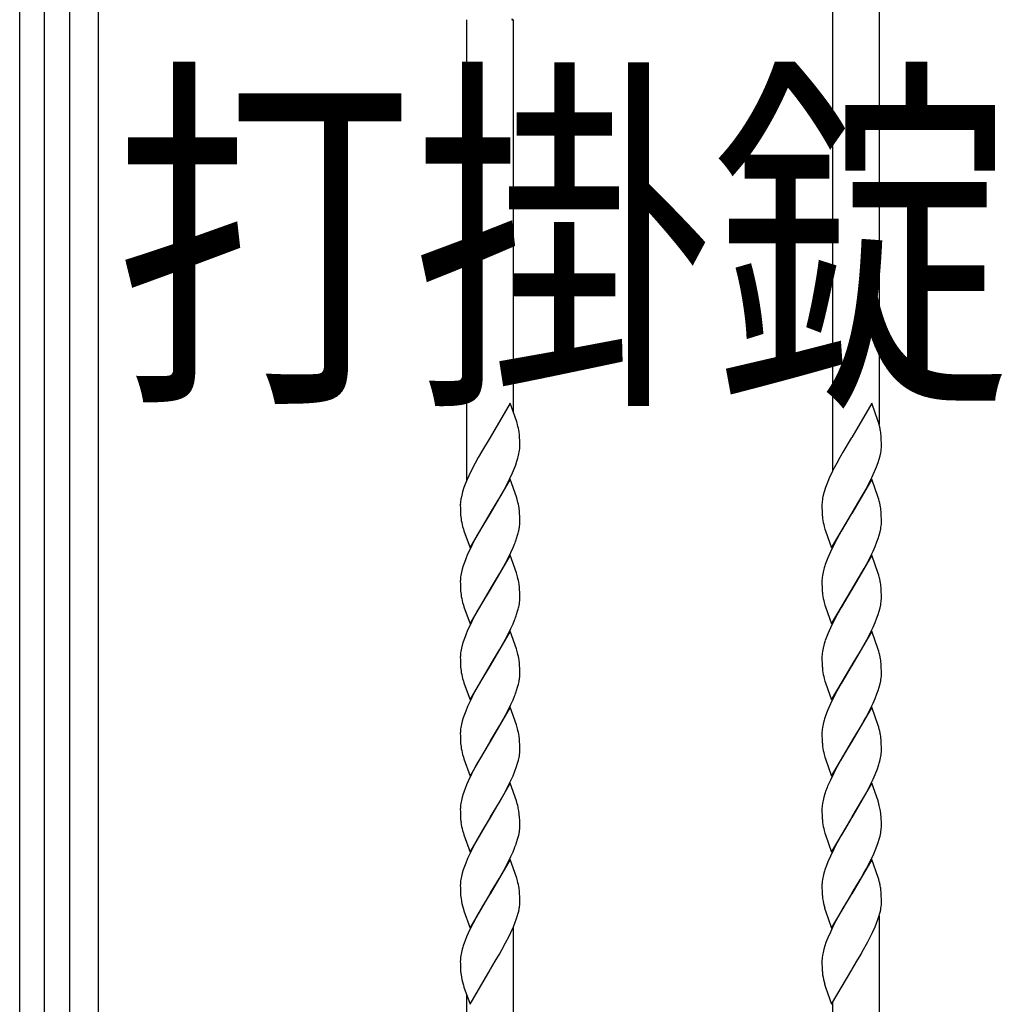
# Model space of a CAD drawing. Units: millimetres. Extents: x 0 to 8410, y 0 to 5940.
# Drawn here: x 3813 to 4062, y 3237 to 3489 of the extents above; entities that cross this region are included whole.
import ezdxf

# ---------------------------------------------------------------- set-up
doc = ezdxf.new("R2010")
doc.units = ezdxf.units.MM
doc.layers.add('USER1', color=3, linetype='Continuous', lineweight=13)
doc.layers.add('YKK_A1', color=4, linetype='Continuous', lineweight=30)
doc.styles.add('text-b', font='extslim2.shx', dxfattribs={"width": 0.8, "bigfont": 'extfont2.shx'})

msp = doc.modelspace()

# ---------------------------------------------------------------- linework, layer by layer
at = {"layer": 'YKK_A1', "linetype": 'Continuous', "ltscale": 0.5}
for p, q in [((3812.52, 3022.37), (3812.52, 4112.37)), ((4031.85, 3385.25), (4031.85, 3766.7)), ((4019.85, 3744.33), (4019.85, 3373.41)), ((3818.75, 3659.6), (3818.75, 3022.37)), ((3825.35, 3022.37), (3825.35, 3659.6)), ((3832.52, 3659.6), (3832.52, 3037.37)), ((3926.52, 3488.58), (3926.52, 3370.93)), ((3938.18, 3488.78), (3938.1, 3488.58)), ((3938.1, 3488.58), (3938.52, 3488.58)), ((3938.52, 3388.27), (3938.52, 3488.59)), ((3937.65, 3390.74), (3932.53, 3381.97)), ((3939.25, 3386.23), (3937.65, 3390.74)), ((4029.91, 3390.74), (4024.79, 3381.97)), ((4031.56, 3386.09), (4029.91, 3390.74)), ((3939.34, 3385.95), (3939.25, 3386.23)), ((3939.54, 3385.25), (3939.34, 3385.95)), ((4031.69, 3385.66), (4031.56, 3386.09)), ((4031.84, 3385.11), (4031.69, 3385.66)), ((3932.53, 3381.97), (3932.28, 3381.58)), ((3940.01, 3382.58), (3939.92, 3383.38)), ((3940.07, 3381.88), (3940.01, 3382.58)), ((4024.79, 3381.97), (4024.67, 3381.78)), ((4032.3, 3382.24), (4032.22, 3383.07)), ((4032.35, 3381.5), (4032.3, 3382.24)), ((3932.28, 3381.58), (3930.59, 3378.77)), ((3940.09, 3381.31), (3940.07, 3381.88)), ((3940.11, 3380.48), (3940.09, 3381.31)), ((3940.12, 3379.81), (3940.11, 3380.48)), ((4024.67, 3381.78), (4022.54, 3378.24)), ((4032.38, 3380.48), (4032.35, 3381.5)), ((4032.37, 3379.34), (4032.38, 3379.81)), ((4032.38, 3379.81), (4032.38, 3380.48)), ((3930.59, 3378.77), (3929.5, 3376.87)), ((3939.71, 3377.01), (3939.9, 3377.82)), ((3939.9, 3377.82), (3939.99, 3378.34)), ((4022.54, 3378.24), (4021.76, 3376.87)), ((4031.82, 3376.46), (4032.04, 3377.28)), ((4032.04, 3377.28), (4032.21, 3378.08)), ((4032.21, 3378.08), (4032.29, 3378.6)), ((3928.71, 3375.44), (3927.94, 3373.97)), ((3929.5, 3376.87), (3928.71, 3375.44)), ((3938.75, 3374.16), (3939.08, 3375.03)), ((3939.08, 3375.03), (3939.38, 3375.9)), ((4020.97, 3375.44), (4020.35, 3374.26)), ((4021.76, 3376.87), (4020.97, 3375.44)), ((4030.64, 3373.27), (4031.13, 3374.45)), ((4031.13, 3374.45), (4031.55, 3375.61)), ((4031.55, 3375.61), (4031.82, 3376.46)), ((3927.07, 3372.17), (3926.67, 3371.28)), ((3927.94, 3373.97), (3927.07, 3372.17)), ((3937.56, 3371.48), (3938.25, 3372.97)), ((3938.25, 3372.97), (3938.75, 3374.16)), ((4019.9, 3373.37), (4019.07, 3371.58)), ((4020.35, 3374.26), (4019.9, 3373.37)), ((4029.96, 3371.77), (4030.64, 3373.27)), ((3926.19, 3370.09), (3925.87, 3369.22)), ((3926.67, 3371.28), (3926.19, 3370.09)), ((3937.65, 3371.34), (3932.53, 3362.57)), ((3936.19, 3368.82), (3936.96, 3370.28)), ((3936.96, 3370.28), (3937.56, 3371.48)), ((3939.25, 3366.83), (3937.65, 3371.34)), ((4018.45, 3370.09), (4018.13, 3369.22)), ((4019.07, 3371.58), (4018.45, 3370.09)), ((4029.91, 3371.34), (4024.79, 3362.57)), ((4028.45, 3368.82), (4029.53, 3370.88)), ((4029.53, 3370.88), (4029.96, 3371.77)), ((4031.56, 3366.69), (4029.91, 3371.34)), ((3925.28, 3367.26), (3925.11, 3366.46)), ((3925.5, 3368.08), (3925.28, 3367.26)), ((3925.87, 3369.22), (3925.5, 3368.08)), ((3932.65, 3362.77), (3935.24, 3367.12)), ((3935.24, 3367.12), (3936.19, 3368.82)), ((4017.54, 3367.26), (4017.37, 3366.46)), ((4017.76, 3368.08), (4017.54, 3367.26)), ((4018.13, 3369.22), (4017.76, 3368.08)), ((4024.91, 3362.77), (4027.5, 3367.12)), ((4027.5, 3367.12), (4028.45, 3368.82)), ((3924.94, 3364.97), (3924.93, 3364.73)), ((3924.93, 3364.73), (3924.94, 3364.06)), ((3939.34, 3366.55), (3939.25, 3366.83)), ((3939.54, 3365.85), (3939.34, 3366.55)), ((4017.2, 3364.97), (4017.2, 3364.73)), ((4017.2, 3364.73), (4017.2, 3364.06)), ((4031.69, 3366.27), (4031.56, 3366.69)), ((4031.84, 3365.71), (4031.69, 3366.27)), ((3924.94, 3364.06), (3924.98, 3362.85)), ((3924.98, 3362.85), (3925.02, 3362.13)), ((3925.02, 3362.13), (3925.11, 3361.32)), ((3927.41, 3353.8), (3932.53, 3362.57)), ((3932.28, 3362.18), (3930.59, 3359.37)), ((3932.53, 3362.57), (3932.28, 3362.18)), ((3932.53, 3362.57), (3932.65, 3362.77)), ((3940.01, 3363.18), (3939.92, 3363.98)), ((3940.07, 3362.48), (3940.01, 3363.18)), ((3940.09, 3361.91), (3940.07, 3362.48)), ((3940.11, 3361.08), (3940.09, 3361.91)), ((4017.2, 3364.06), (4017.22, 3363.23)), ((4017.22, 3363.23), (4017.27, 3362.31)), ((4019.67, 3353.8), (4024.79, 3362.57)), ((4024.67, 3362.38), (4022.07, 3358.03)), ((4024.79, 3362.57), (4024.67, 3362.38)), ((4024.79, 3362.57), (4024.91, 3362.77)), ((4032.3, 3362.84), (4032.22, 3363.67)), ((4032.35, 3362.1), (4032.3, 3362.84)), ((4032.38, 3361.08), (4032.35, 3362.1)), ((3925.51, 3359.3), (3925.71, 3358.6)), ((3930.59, 3359.37), (3929.34, 3357.19)), ((3940.12, 3360.41), (3940.11, 3361.08)), ((4017.77, 3359.3), (4017.97, 3358.6)), ((4032.38, 3360.41), (4032.38, 3361.08)), ((4032.38, 3360.17), (4032.38, 3360.41)), ((3925.71, 3358.6), (3925.85, 3358.17)), ((3925.85, 3358.17), (3927.41, 3353.8)), ((3929.34, 3357.19), (3928.24, 3355.16)), ((3939.29, 3356.21), (3939.55, 3357.06)), ((4017.97, 3358.6), (4018.11, 3358.17)), ((4018.11, 3358.17), (4019.67, 3353.8)), ((4022.07, 3358.03), (4020.97, 3356.04)), ((4031.55, 3356.21), (4031.82, 3357.06)), ((4031.82, 3357.06), (4032.04, 3357.88)), ((4032.04, 3357.88), (4032.21, 3358.68)), ((3928.24, 3355.16), (3927.5, 3353.67)), ((3938.38, 3353.87), (3938.75, 3354.75)), ((4020.2, 3354.56), (4019.34, 3352.77)), ((4020.97, 3356.04), (4020.2, 3354.56)), ((4030.77, 3354.16), (4031.24, 3355.34)), ((4031.24, 3355.34), (4031.55, 3356.21)), ((3926.8, 3352.17), (3926.31, 3350.99)), ((3927.5, 3353.67), (3926.8, 3352.17)), ((3937.65, 3351.94), (3932.53, 3343.17)), ((3936.96, 3350.88), (3937.84, 3352.67)), ((3939.25, 3347.43), (3937.65, 3351.94)), ((3937.84, 3352.67), (3938.38, 3353.87)), ((4019.34, 3352.77), (4018.69, 3351.28)), ((4029.91, 3351.94), (4024.79, 3343.17)), ((4029.53, 3351.48), (4030.24, 3352.97)), ((4031.56, 3347.28), (4029.91, 3351.94)), ((4030.24, 3352.97), (4030.77, 3354.16)), ((3925.67, 3349.25), (3925.42, 3348.4)), ((3925.97, 3350.11), (3925.67, 3349.25)), ((3926.31, 3350.99), (3925.97, 3350.11)), ((3936.03, 3349.12), (3936.96, 3350.88)), ((4018.34, 3350.4), (4018.03, 3349.53)), ((4018.69, 3351.28), (4018.34, 3350.4)), ((4027.98, 3348.55), (4028.61, 3349.7)), ((4028.61, 3349.7), (4029.53, 3351.48)), ((3925.42, 3348.4), (3925.21, 3347.59)), ((3932.65, 3343.36), (3934.93, 3347.17)), ((3934.93, 3347.17), (3936.03, 3349.12)), ((3939.34, 3347.14), (3939.25, 3347.43)), ((3939.54, 3346.45), (3939.34, 3347.14)), ((4017.32, 3346.8), (4017.25, 3346.29)), ((4017.68, 3348.4), (4017.48, 3347.59)), ((4024.91, 3343.36), (4027.03, 3346.9)), ((4027.03, 3346.9), (4027.98, 3348.55)), ((4031.69, 3346.86), (4031.56, 3347.28)), ((4031.84, 3346.31), (4031.69, 3346.86)), ((3924.94, 3345.57), (3924.93, 3345.33)), ((3924.93, 3345.33), (3924.94, 3344.66)), ((3924.97, 3346.05), (3924.94, 3345.57)), ((3924.94, 3344.66), (3924.98, 3343.45)), ((3940.01, 3343.78), (3939.92, 3344.58)), ((4017.2, 3345.57), (4017.2, 3345.33)), ((4017.2, 3345.33), (4017.2, 3344.66)), ((4017.2, 3344.66), (4017.22, 3343.83)), ((4032.3, 3343.43), (4032.22, 3344.27)), ((3924.98, 3343.45), (3925.02, 3342.73)), ((3925.02, 3342.73), (3925.11, 3341.91)), ((3927.41, 3334.4), (3932.53, 3343.17)), ((3932.28, 3342.77), (3930.59, 3339.97)), ((3932.53, 3343.17), (3932.28, 3342.77)), ((3932.53, 3343.17), (3932.65, 3343.36)), ((3940.07, 3343.08), (3940.01, 3343.78)), ((3940.09, 3342.51), (3940.07, 3343.08)), ((3940.11, 3341.68), (3940.09, 3342.51)), ((4017.22, 3343.83), (4017.27, 3342.9)), ((4019.67, 3334.4), (4024.79, 3343.17)), ((4024.67, 3342.97), (4022.07, 3338.63)), ((4024.79, 3343.17), (4024.67, 3342.97)), ((4024.79, 3343.17), (4024.91, 3343.36)), ((4032.35, 3342.7), (4032.3, 3343.43)), ((4032.38, 3341.68), (4032.35, 3342.7)), ((3925.51, 3339.89), (3925.71, 3339.2)), ((3925.71, 3339.2), (3925.85, 3338.77)), ((3930.59, 3339.97), (3929.34, 3337.79)), ((3940.12, 3341), (3940.11, 3341.68)), ((4017.77, 3339.89), (4017.97, 3339.2)), ((4017.97, 3339.2), (4018.11, 3338.77)), ((4032.04, 3338.48), (4032.21, 3339.28)), ((4032.38, 3341), (4032.38, 3341.68)), ((4032.38, 3340.77), (4032.38, 3341)), ((3925.85, 3338.77), (3927.41, 3334.4)), ((3929.34, 3337.79), (3928.24, 3335.76)), ((3939.29, 3336.81), (3939.55, 3337.66)), ((4018.11, 3338.77), (4019.67, 3334.4)), ((4022.07, 3338.63), (4020.97, 3336.64)), ((4031.24, 3335.94), (4031.55, 3336.81)), ((4031.55, 3336.81), (4031.82, 3337.66)), ((4031.82, 3337.66), (4032.04, 3338.48)), ((3927.5, 3334.27), (3926.8, 3332.77)), ((3928.24, 3335.76), (3927.5, 3334.27)), ((3937.84, 3333.27), (3938.38, 3334.46)), ((3938.38, 3334.46), (3938.75, 3335.35)), ((4020.2, 3335.16), (4019.34, 3333.37)), ((4020.97, 3336.64), (4020.2, 3335.16)), ((4030.24, 3333.57), (4030.77, 3334.76)), ((4030.77, 3334.76), (4031.24, 3335.94)), ((3926.8, 3332.77), (3926.31, 3331.58)), ((3937.65, 3332.54), (3932.53, 3323.77)), ((3936.96, 3331.48), (3937.84, 3333.27)), ((3939.25, 3328.02), (3937.65, 3332.54)), ((4018.69, 3331.88), (4018.34, 3331)), ((4019.34, 3333.37), (4018.69, 3331.88)), ((4029.91, 3332.54), (4024.79, 3323.77)), ((4028.61, 3330.3), (4029.53, 3332.07)), ((4029.53, 3332.07), (4030.24, 3333.57)), ((4031.56, 3327.88), (4029.91, 3332.54)), ((3925.67, 3329.84), (3925.42, 3329)), ((3925.97, 3330.71), (3925.67, 3329.84)), ((3926.31, 3331.58), (3925.97, 3330.71)), ((3934.93, 3327.76), (3936.03, 3329.72)), ((3936.03, 3329.72), (3936.96, 3331.48)), ((4018.34, 3331), (4018.03, 3330.13)), ((4027.03, 3327.49), (4027.98, 3329.15)), ((4027.98, 3329.15), (4028.61, 3330.3)), ((3924.97, 3326.64), (3924.94, 3326.16)), ((3925.42, 3329), (3925.21, 3328.18)), ((3932.65, 3323.96), (3934.93, 3327.76)), ((3939.34, 3327.74), (3939.25, 3328.02)), ((3939.54, 3327.04), (3939.34, 3327.74)), ((4017.32, 3327.4), (4017.25, 3326.89)), ((4017.68, 3329), (4017.48, 3328.18)), ((4024.91, 3323.96), (4027.03, 3327.49)), ((4031.69, 3327.46), (4031.56, 3327.88)), ((4031.84, 3326.91), (4031.69, 3327.46)), ((3924.94, 3326.16), (3924.93, 3325.93)), ((3924.93, 3325.93), (3924.94, 3325.25)), ((3924.94, 3325.25), (3924.98, 3324.05)), ((3940.01, 3324.38), (3939.92, 3325.18)), ((3940.07, 3323.67), (3940.01, 3324.38)), ((4017.2, 3326.16), (4017.2, 3325.93)), ((4017.2, 3325.93), (4017.2, 3325.25)), ((4017.2, 3325.25), (4017.22, 3324.43)), ((4017.22, 3324.43), (4017.27, 3323.5)), ((4032.3, 3324.03), (4032.22, 3324.87)), ((3924.98, 3324.05), (3925.02, 3323.33)), ((3925.02, 3323.33), (3925.11, 3322.51)), ((3927.41, 3314.99), (3932.53, 3323.77)), ((3932.28, 3323.37), (3930.59, 3320.57)), ((3932.53, 3323.77), (3932.28, 3323.37)), ((3932.53, 3323.77), (3932.65, 3323.96)), ((3940.09, 3323.1), (3940.07, 3323.67)), ((3940.11, 3322.28), (3940.09, 3323.1)), ((3940.12, 3321.6), (3940.11, 3322.28)), ((4019.67, 3314.99), (4024.79, 3323.77)), ((4024.67, 3323.57), (4022.07, 3319.22)), ((4024.79, 3323.77), (4024.67, 3323.57)), ((4024.79, 3323.77), (4024.91, 3323.96)), ((4032.35, 3323.3), (4032.3, 3324.03)), ((4032.38, 3322.28), (4032.35, 3323.3)), ((4032.38, 3321.6), (4032.38, 3322.28)), ((3925.51, 3320.49), (3925.71, 3319.79)), ((3925.71, 3319.79), (3925.85, 3319.36)), ((3925.85, 3319.36), (3927.41, 3314.99)), ((3930.59, 3320.57), (3929.34, 3318.38)), ((4017.77, 3320.49), (4017.97, 3319.79)), ((4017.97, 3319.79), (4018.11, 3319.36)), ((4018.11, 3319.36), (4019.67, 3314.99)), ((4022.07, 3319.22), (4020.97, 3317.23)), ((4032.04, 3319.08), (4032.21, 3319.88)), ((4032.38, 3321.37), (4032.38, 3321.6)), ((3929.34, 3318.38), (3928.24, 3316.35)), ((3939.29, 3317.4), (3939.55, 3318.25)), ((4020.97, 3317.23), (4020.2, 3315.76)), ((4031.24, 3316.54), (4031.55, 3317.4)), ((4031.55, 3317.4), (4031.82, 3318.25)), ((4031.82, 3318.25), (4032.04, 3319.08)), ((3927.5, 3314.86), (3926.8, 3313.37)), ((3928.24, 3316.35), (3927.5, 3314.86)), ((3937.84, 3313.87), (3938.38, 3315.06)), ((3938.38, 3315.06), (3938.75, 3315.95)), ((4020.2, 3315.76), (4019.34, 3313.97)), ((4029.53, 3312.67), (4030.24, 3314.16)), ((4030.24, 3314.16), (4030.77, 3315.36)), ((4030.77, 3315.36), (4031.24, 3316.54)), ((3926.31, 3312.18), (3925.97, 3311.3)), ((3926.8, 3313.37), (3926.31, 3312.18)), ((3937.65, 3313.13), (3932.53, 3304.36)), ((3936.03, 3310.32), (3936.96, 3312.07)), ((3936.96, 3312.07), (3937.84, 3313.87)), ((3939.25, 3308.62), (3937.65, 3313.13)), ((4018.34, 3311.59), (4018.03, 3310.72)), ((4018.69, 3312.48), (4018.34, 3311.59)), ((4019.34, 3313.97), (4018.69, 3312.48)), ((4029.91, 3313.13), (4024.79, 3304.36)), ((4028.61, 3310.9), (4029.53, 3312.67)), ((4031.56, 3308.48), (4029.91, 3313.13)), ((3925.42, 3309.6), (3925.21, 3308.78)), ((3925.67, 3310.44), (3925.42, 3309.6)), ((3925.97, 3311.3), (3925.67, 3310.44)), ((3934.93, 3308.36), (3936.03, 3310.32)), ((4017.68, 3309.6), (4017.48, 3308.78)), ((4027.03, 3308.09), (4027.98, 3309.75)), ((4027.98, 3309.75), (4028.61, 3310.9)), ((3924.94, 3306.76), (3924.93, 3306.52)), ((3924.97, 3307.24), (3924.94, 3306.76)), ((3932.65, 3304.56), (3934.93, 3308.36)), ((3939.34, 3308.34), (3939.25, 3308.62)), ((3939.54, 3307.64), (3939.34, 3308.34)), ((4017.2, 3306.76), (4017.2, 3306.52)), ((4017.32, 3307.99), (4017.25, 3307.49)), ((4024.91, 3304.56), (4027.03, 3308.09)), ((4031.69, 3308.06), (4031.56, 3308.48)), ((4031.84, 3307.5), (4031.69, 3308.06)), ((3924.93, 3306.52), (3924.94, 3305.85)), ((3924.94, 3305.85), (3924.98, 3304.64)), ((3924.98, 3304.64), (3925.02, 3303.92)), ((3927.41, 3295.59), (3932.53, 3304.36)), ((3932.53, 3304.36), (3932.28, 3303.97)), ((3932.53, 3304.36), (3932.65, 3304.56)), ((3940.01, 3304.97), (3939.92, 3305.77)), ((3940.07, 3304.27), (3940.01, 3304.97)), ((3940.09, 3303.7), (3940.07, 3304.27)), ((4017.2, 3306.52), (4017.2, 3305.85)), ((4017.2, 3305.85), (4017.22, 3305.02)), ((4017.22, 3305.02), (4017.27, 3304.1)), ((4019.67, 3295.59), (4024.79, 3304.36)), ((4024.67, 3304.17), (4023.45, 3302.17)), ((4024.79, 3304.36), (4024.67, 3304.17)), ((4024.79, 3304.36), (4024.91, 3304.56)), ((4032.3, 3304.63), (4032.22, 3305.46)), ((4032.35, 3303.89), (4032.3, 3304.63)), ((3925.02, 3303.92), (3925.11, 3303.11)), ((3932.28, 3303.97), (3929.81, 3299.82)), ((3940.11, 3302.87), (3940.09, 3303.7)), ((3940.12, 3302.2), (3940.11, 3302.87)), ((4023.45, 3302.17), (4021.92, 3299.54)), ((4032.38, 3302.87), (4032.35, 3303.89)), ((4032.37, 3301.73), (4032.38, 3302.2)), ((4032.38, 3302.2), (4032.38, 3302.87)), ((3925.51, 3301.09), (3925.71, 3300.39)), ((3925.71, 3300.39), (3925.85, 3299.96)), ((3925.85, 3299.96), (3927.41, 3295.59)), ((3929.81, 3299.82), (3929.18, 3298.7)), ((4017.77, 3301.09), (4017.97, 3300.39)), ((4017.97, 3300.39), (4018.11, 3299.96)), ((4018.11, 3299.96), (4019.67, 3295.59)), ((4021.92, 3299.54), (4020.66, 3297.24)), ((4031.97, 3299.4), (4032.16, 3300.21)), ((3928.24, 3296.95), (3927.79, 3296.06)), ((3929.18, 3298.7), (3928.24, 3296.95)), ((3938.38, 3295.66), (3938.86, 3296.84)), ((3938.86, 3296.84), (3939.29, 3298)), ((3939.29, 3298), (3939.55, 3298.85)), ((4020.66, 3297.24), (4020.2, 3296.35)), ((4030.77, 3295.95), (4031.35, 3297.42)), ((4031.35, 3297.42), (4031.64, 3298.28)), ((3926.94, 3294.26), (3926.55, 3293.37)), ((3927.79, 3296.06), (3926.94, 3294.26)), ((3937.26, 3293.26), (3937.84, 3294.46)), ((3937.84, 3294.46), (3938.38, 3295.66)), ((4019.34, 3294.56), (4018.81, 3293.37)), ((4020.2, 3296.35), (4019.34, 3294.56)), ((4029.53, 3293.26), (4030.24, 3294.76)), ((4030.24, 3294.76), (4030.77, 3295.95)), ((3926.08, 3292.19), (3925.67, 3291.03)), ((3926.55, 3293.37), (3926.08, 3292.19)), ((3937.65, 3293.73), (3932.53, 3284.95)), ((3934.93, 3288.95), (3936.35, 3291.49)), ((3936.35, 3291.49), (3937.26, 3293.26)), ((3939.25, 3289.22), (3937.65, 3293.73)), ((4018.23, 3291.9), (4017.94, 3291.03)), ((4029.91, 3293.73), (4024.79, 3284.95)), ((4027.66, 3289.78), (4028.61, 3291.49)), ((4028.61, 3291.49), (4029.53, 3293.26)), ((4031.51, 3289.22), (4029.91, 3293.73)), ((3925.42, 3290.19), (3925.21, 3289.38)), ((3925.67, 3291.03), (3925.42, 3290.19)), ((3932.65, 3285.15), (3934.93, 3288.95)), ((3939.46, 3288.51), (3939.25, 3289.22)), ((4017.68, 3290.19), (4017.48, 3289.38)), ((4017.94, 3291.03), (4017.68, 3290.19)), ((4024.91, 3285.15), (4027.66, 3289.78)), ((4031.73, 3288.51), (4031.51, 3289.22)), ((3924.94, 3287.35), (3924.93, 3287.12)), ((3924.93, 3287.12), (3924.94, 3286.44)), ((3924.97, 3287.83), (3924.94, 3287.35)), ((3924.94, 3286.44), (3924.98, 3285.23)), ((3939.58, 3288.1), (3939.46, 3288.51)), ((3939.98, 3285.9), (3939.88, 3286.67)), ((4017.2, 3287.35), (4017.2, 3287.12)), ((4017.2, 3287.12), (4017.2, 3286.44)), ((4017.2, 3286.44), (4017.22, 3285.62)), ((4017.32, 3288.59), (4017.25, 3288.08)), ((4031.84, 3288.1), (4031.73, 3288.51)), ((4032.24, 3285.9), (4032.14, 3286.67)), ((3924.98, 3285.23), (3925.02, 3284.52)), ((3925.02, 3284.52), (3925.11, 3283.7)), ((3927.41, 3276.18), (3932.53, 3284.95)), ((3932.28, 3284.56), (3930.59, 3281.76)), ((3932.53, 3284.95), (3932.28, 3284.56)), ((3932.53, 3284.95), (3932.65, 3285.15)), ((3940.05, 3285.04), (3939.98, 3285.9)), ((3940.09, 3284.29), (3940.05, 3285.04)), ((3940.11, 3283.47), (3940.09, 3284.29)), ((4017.22, 3285.62), (4017.27, 3284.69)), ((4019.67, 3276.18), (4024.79, 3284.95)), ((4024.67, 3284.76), (4022.07, 3280.41)), ((4024.79, 3284.95), (4024.67, 3284.76)), ((4024.79, 3284.95), (4024.91, 3285.15)), ((4032.32, 3285.04), (4032.24, 3285.9)), ((4032.38, 3283.47), (4032.32, 3285.04)), ((3925.51, 3281.68), (3925.71, 3280.98)), ((3930.59, 3281.76), (3929.34, 3279.57)), ((3940.12, 3282.79), (3940.11, 3283.47)), ((4017.77, 3281.68), (4017.97, 3280.98)), ((4032.38, 3282.79), (4032.38, 3283.47)), ((4032.38, 3282.56), (4032.38, 3282.79)), ((3925.71, 3280.98), (3925.85, 3280.55)), ((3925.85, 3280.55), (3927.41, 3276.18)), ((3929.34, 3279.57), (3928.24, 3277.54)), ((3939.29, 3278.59), (3939.55, 3279.44)), ((4017.97, 3280.98), (4018.11, 3280.55)), ((4018.11, 3280.55), (4019.67, 3276.18)), ((4022.07, 3280.41), (4020.97, 3278.42)), ((4031.55, 3278.59), (4031.82, 3279.44)), ((4031.82, 3279.44), (4032.04, 3280.27)), ((4032.04, 3280.27), (4032.21, 3281.06)), ((3928.24, 3277.54), (3927.5, 3276.05)), ((3938.38, 3276.25), (3938.75, 3277.14)), ((4020.2, 3276.95), (4019.34, 3275.15)), ((4020.97, 3278.42), (4020.2, 3276.95)), ((4030.24, 3275.35), (4030.77, 3276.55)), ((4030.77, 3276.55), (4031.24, 3277.73)), ((4031.24, 3277.73), (4031.55, 3278.59)), ((3926.8, 3274.56), (3926.31, 3273.37)), ((3927.5, 3276.05), (3926.8, 3274.56)), ((3937.65, 3274.32), (3932.53, 3265.55)), ((3936.96, 3273.26), (3937.84, 3275.05)), ((3939.25, 3269.81), (3937.65, 3274.32)), ((3937.84, 3275.05), (3938.38, 3276.25)), ((4019.34, 3275.15), (4018.69, 3273.67)), ((4029.91, 3274.32), (4024.79, 3265.55)), ((4029.53, 3273.86), (4030.24, 3275.35)), ((4031.56, 3269.67), (4029.91, 3274.32)), ((3925.67, 3271.63), (3925.42, 3270.79)), ((3925.97, 3272.49), (3925.67, 3271.63)), ((3926.31, 3273.37), (3925.97, 3272.49)), ((3934.93, 3269.55), (3936.03, 3271.51)), ((3936.03, 3271.51), (3936.96, 3273.26)), ((4018.34, 3272.78), (4018.03, 3271.91)), ((4018.69, 3273.67), (4018.34, 3272.78)), ((4027.98, 3270.94), (4028.61, 3272.09)), ((4028.61, 3272.09), (4029.53, 3273.86)), ((3925.42, 3270.79), (3925.21, 3269.97)), ((3932.65, 3265.75), (3934.93, 3269.55)), ((3939.34, 3269.53), (3939.25, 3269.81)), ((3939.54, 3268.83), (3939.34, 3269.53)), ((4017.32, 3269.18), (4017.25, 3268.68)), ((4017.68, 3270.79), (4017.48, 3269.97)), ((4024.91, 3265.75), (4027.03, 3269.28)), ((4027.03, 3269.28), (4027.98, 3270.94)), ((4031.69, 3269.25), (4031.56, 3269.67)), ((4031.84, 3268.69), (4031.69, 3269.25)), ((3924.94, 3267.95), (3924.93, 3267.72)), ((3924.93, 3267.72), (3924.94, 3267.04)), ((3924.97, 3268.43), (3924.94, 3267.95)), ((3924.94, 3267.04), (3924.98, 3265.83)), ((3940.01, 3266.16), (3939.92, 3266.97)), ((4017.2, 3267.95), (4017.2, 3267.72)), ((4017.2, 3267.72), (4017.2, 3267.04)), ((4017.2, 3267.04), (4017.22, 3266.22)), ((4032.3, 3265.82), (4032.22, 3266.65)), ((3924.98, 3265.83), (3925.02, 3265.11)), ((3925.02, 3265.11), (3925.11, 3264.3)), ((3927.41, 3256.78), (3932.53, 3265.55)), ((3932.28, 3265.16), (3930.59, 3262.35)), ((3932.53, 3265.55), (3932.28, 3265.16)), ((3932.53, 3265.55), (3932.65, 3265.75)), ((3940.07, 3265.46), (3940.01, 3266.16)), ((3940.09, 3264.89), (3940.07, 3265.46)), ((3940.11, 3264.06), (3940.09, 3264.89)), ((3940.12, 3263.39), (3940.11, 3264.06)), ((4017.22, 3266.22), (4017.27, 3265.29)), ((4019.67, 3256.78), (4024.79, 3265.55)), ((4023.88, 3264.07), (4022.54, 3261.83)), ((4024.67, 3265.36), (4023.88, 3264.07)), ((4024.79, 3265.55), (4024.67, 3265.36)), ((4024.79, 3265.55), (4024.91, 3265.75)), ((4032.35, 3265.08), (4032.3, 3265.82)), ((4032.38, 3264.06), (4032.35, 3265.08)), ((4032.38, 3263.39), (4032.38, 3264.06)), ((3925.63, 3261.86), (3925.71, 3261.58)), ((3925.71, 3261.58), (3925.85, 3261.15)), ((3930.59, 3262.35), (3929.34, 3260.17)), ((4017.89, 3261.86), (4017.97, 3261.58)), ((4017.97, 3261.58), (4018.11, 3261.15)), ((4022.54, 3261.83), (4021.6, 3260.17)), ((3925.85, 3261.15), (3927.41, 3256.78)), ((3929.34, 3260.17), (3928.09, 3257.84)), ((3938.86, 3258.03), (3939.29, 3259.19)), ((3939.29, 3259.19), (3939.55, 3260.04)), ((4018.11, 3261.15), (4019.67, 3256.78)), ((4021.6, 3260.17), (4020.35, 3257.84)), ((4031.13, 3258.03), (4031.55, 3259.19)), ((4031.85, 3037.37), (4031.85, 3260.03)), ((4031.9, 3260.32), (4032.1, 3261.13)), ((3927.64, 3256.95), (3926.94, 3255.45)), ((3928.09, 3257.84), (3927.64, 3256.95)), ((3937.84, 3255.65), (3938.5, 3257.14)), ((3938.5, 3257.14), (3938.86, 3258.03)), ((3938.52, 3037.37), (3938.52, 3257.09)), ((4019.9, 3256.95), (4019.34, 3255.75)), ((4020.35, 3257.84), (4019.9, 3256.95)), ((4030.1, 3255.65), (4030.77, 3257.14)), ((4030.77, 3257.14), (4031.13, 3258.03)), ((3926.55, 3254.56), (3926.08, 3253.38)), ((3926.94, 3255.45), (3926.55, 3254.56)), ((3936.5, 3252.98), (3937.41, 3254.75)), ((3937.41, 3254.75), (3937.84, 3255.65)), ((4018.69, 3254.26), (4018.23, 3253.09)), ((4019.34, 3255.75), (4018.69, 3254.26)), ((4028.92, 3253.27), (4029.53, 3254.46)), ((4029.53, 3254.46), (4030.1, 3255.65)), ((3925.42, 3251.38), (3925.21, 3250.57)), ((3926.08, 3253.38), (3925.77, 3252.51)), ((3935.56, 3251.25), (3936.5, 3252.98)), ((4017.68, 3251.38), (4017.48, 3250.57)), ((4017.94, 3252.23), (4017.68, 3251.38)), ((4018.23, 3253.09), (4017.94, 3252.23)), ((4027.5, 3250.69), (4028.92, 3253.27)), ((3924.97, 3249.03), (3924.94, 3248.55)), ((3933.86, 3248.34), (3934.93, 3250.15)), ((3934.93, 3250.15), (3935.56, 3251.25)), ((4017.32, 3249.78), (4017.25, 3249.27)), ((4026.12, 3248.34), (4027.19, 3250.15)), ((4027.19, 3250.15), (4027.5, 3250.69)), ((3924.94, 3248.55), (3924.93, 3248.31)), ((3924.93, 3248.31), (3924.94, 3247.64)), ((3924.94, 3247.64), (3924.98, 3246.43)), ((3924.98, 3246.43), (3925.02, 3245.71)), ((3932.53, 3246.15), (3932.65, 3246.34)), ((3932.65, 3246.34), (3933.86, 3248.34)), ((4017.2, 3248.55), (4017.2, 3248.31)), ((4017.2, 3248.31), (4017.2, 3247.64)), ((4017.2, 3247.64), (4017.22, 3246.81)), ((4017.22, 3246.81), (4017.27, 3245.89)), ((4024.79, 3246.15), (4024.91, 3246.34)), ((4024.91, 3246.34), (4026.12, 3248.34)), ((3925.02, 3245.71), (3925.11, 3244.89)), ((3927.41, 3237.38), (3932.53, 3246.15)), ((4019.67, 3237.38), (4024.79, 3246.15)), ((3925.63, 3242.46), (3925.71, 3242.18)), ((3925.71, 3242.18), (3925.85, 3241.75)), ((3925.85, 3241.75), (3927.41, 3237.38)), ((4017.89, 3242.46), (4017.97, 3242.18)), ((4017.97, 3242.18), (4018.11, 3241.75)), ((4018.11, 3241.75), (4019.67, 3237.38)), ((3926.52, 3239.86), (3926.52, 3037.37)), ((4019.85, 3237.7), (4019.85, 3037.37))]:
    msp.add_line(p, q, dxfattribs=at)
for centre, radius, start, end in [((3916.43, 3379.57), 23.8, 9.225, 13.8081), ((4010.94, 3379.85), 21.55, 11.849, 14.1407), ((4002.13, 3378.93), 30.38, 7.8326, 10.1244), ((3922.23, 3380.27), 17.9, 356.2116, 358.5033), ((3911.67, 3384.64), 29.06, 342.4854, 344.7772), ((3921.29, 3381.09), 18.9, 351.6351, 353.9269), ((4013.83, 3380.84), 18.6, 353.0822, 355.374), ((3943.21, 3363.98), 18.3, 174.6235, 176.9153), ((3944.17, 3363.22), 19.34, 170.3417, 172.6334), ((3916.43, 3360.17), 23.8, 9.225, 13.8081), ((4035.48, 3363.98), 18.3, 174.6235, 176.9153), ((4036.43, 3363.21), 19.34, 170.3234, 172.6151), ((4010.94, 3360.45), 21.55, 11.849, 14.1407), ((4002.13, 3359.53), 30.38, 7.8326, 10.1244), ((4042.07, 3364.29), 24.88, 184.5647, 186.8565), ((3942.13, 3363.63), 17.17, 187.7368, 194.6102), ((3921.17, 3361.69), 19.03, 351.6824, 353.9742), ((3922.23, 3360.87), 17.9, 356.2116, 358.5033), ((4034.39, 3363.63), 17.17, 187.7436, 194.617), ((4013.14, 3361.93), 19.34, 350.3234, 352.6151), ((4014.23, 3361.16), 18.18, 354.5944, 356.8862), ((3912.32, 3364.73), 28.29, 344.2652, 346.557), ((3920.29, 3362.36), 19.99, 347.8604, 350.1521), ((3902.65, 3368.93), 38.79, 338.5618, 340.8535), ((4046.1, 3340.27), 29.56, 161.7418, 164.0335), ((3943.76, 3344.05), 18.9, 171.6351, 173.9269), ((3944.89, 3343.38), 20.12, 167.9283, 170.22), ((4037.15, 3343.38), 20.12, 167.9213, 170.213), ((3916.43, 3340.77), 23.8, 9.225, 13.8081), ((4035.35, 3344.58), 18.18, 174.5944, 176.8862), ((4010.94, 3341.04), 21.55, 11.849, 14.1407), ((4002.13, 3340.13), 30.38, 7.8326, 10.1244), ((3942.13, 3344.22), 17.17, 187.7368, 194.6102), ((4042.07, 3344.88), 24.88, 184.5647, 186.8565), ((4034.39, 3344.23), 17.17, 187.7436, 194.617), ((3920.17, 3342.95), 20.12, 347.9283, 350.22), ((3921.17, 3342.29), 19.03, 351.6824, 353.9742), ((3922.36, 3341.47), 17.77, 356.193, 358.4847), ((4013.14, 3342.53), 19.34, 350.3234, 352.6151), ((4014.1, 3341.76), 18.3, 354.6235, 356.9153), ((3902.65, 3349.53), 38.79, 338.5618, 340.8535), ((3912.45, 3345.33), 28.17, 344.2012, 346.4929), ((4045.98, 3320.87), 29.44, 161.6702, 163.9619), ((3943.89, 3324.64), 19.03, 171.6824, 173.9742), ((3944.76, 3323.98), 19.99, 167.8604, 170.1521), ((3916.43, 3321.36), 23.8, 9.225, 13.8081), ((4035.48, 3325.18), 18.3, 174.6235, 176.9153), ((4037.02, 3323.97), 19.99, 167.8533, 170.1451), ((4010.94, 3321.64), 21.55, 11.849, 14.1407), ((4002.13, 3320.73), 30.38, 7.8326, 10.1244), ((3942.13, 3324.82), 17.17, 187.7368, 194.6102), ((4042.2, 3325.48), 25, 184.5362, 186.828), ((4034.39, 3324.82), 17.17, 187.7436, 194.617), ((3912.32, 3325.92), 28.29, 344.2652, 346.557), ((3920.29, 3323.55), 19.99, 347.8604, 350.1521), ((3921.17, 3322.88), 19.03, 351.6824, 353.9742), ((3922.23, 3322.07), 17.9, 356.2116, 358.5033), ((4013.14, 3323.13), 19.34, 350.3234, 352.6151), ((4014.23, 3322.35), 18.18, 354.5944, 356.8862), ((3902.65, 3330.12), 38.79, 338.5618, 340.8535), ((4046.04, 3301.46), 29.5, 161.7061, 163.9978), ((3943.85, 3305.24), 18.99, 171.6683, 173.96), ((3944.82, 3304.57), 20.06, 167.8944, 170.1862), ((3916.43, 3301.96), 23.79, 9.228, 13.8111), ((4035.43, 3305.77), 18.25, 174.6119, 176.9037), ((4037.09, 3304.57), 20.06, 167.8874, 170.1791), ((4010.94, 3302.24), 21.55, 11.849, 14.1407), ((4002.17, 3301.32), 30.34, 7.8437, 10.1354), ((4042.11, 3306.08), 24.91, 184.5561, 186.8479), ((3942.13, 3305.42), 17.17, 187.7368, 194.6102), ((3922.24, 3302.67), 17.88, 356.2097, 358.5015), ((4034.39, 3305.42), 17.17, 187.7436, 194.617), ((4013.82, 3303.23), 18.61, 353.0861, 355.3778), ((3912.34, 3306.52), 28.28, 344.2588, 346.5506), ((3920.23, 3304.15), 20.06, 347.8944, 350.1862), ((3921.22, 3303.48), 18.98, 351.6636, 353.9553), ((4003.9, 3307.03), 29.09, 342.4992, 344.7909), ((4012.82, 3303.94), 19.7, 349.0702, 351.362), ((4055.28, 3278.18), 39.51, 157.386, 159.6778), ((3944.84, 3285.17), 20.07, 167.9012, 170.1929), ((4037.1, 3285.17), 20.07, 167.8942, 170.1859), ((3943.85, 3285.84), 18.99, 171.6683, 173.96), ((3921.93, 3283.65), 18.19, 9.5474, 14.1305), ((4035.44, 3286.37), 18.26, 174.6148, 176.9066), ((4014.2, 3283.66), 18.19, 9.5378, 14.1209), ((4042.1, 3286.67), 24.9, 184.559, 186.8507), ((3942.13, 3286.01), 17.18, 187.7341, 194.6075), ((3921.22, 3284.08), 18.98, 351.6636, 353.9553), ((3922.24, 3283.26), 17.88, 356.2097, 358.5015), ((4034.39, 3286.01), 17.18, 187.7409, 194.6143), ((4013.14, 3284.32), 19.34, 350.3234, 352.6151), ((4014.15, 3283.54), 18.25, 354.6119, 356.9037), ((3912.34, 3287.11), 28.28, 344.2588, 346.5506), ((3920.23, 3284.74), 20.06, 347.8944, 350.1862), ((3902.67, 3291.31), 38.76, 338.549, 340.8407), ((4046.03, 3262.65), 29.49, 161.6989, 163.9906), ((3943.84, 3266.43), 18.98, 171.6636, 173.9553), ((3944.82, 3265.76), 20.06, 167.8944, 170.1862), ((4037.09, 3265.76), 20.06, 167.8874, 170.1791), ((3916.43, 3263.15), 23.8, 9.225, 13.8081), ((4035.43, 3266.96), 18.25, 174.6119, 176.9037), ((4010.94, 3263.43), 21.55, 11.849, 14.1407), ((4002.16, 3262.51), 30.35, 7.84, 10.1318), ((3945.65, 3267.38), 20.77, 188.5432, 195.4166), ((4042.1, 3267.27), 24.9, 184.559, 186.8507), ((4037.92, 3267.38), 20.77, 188.5432, 195.4166), ((3920.24, 3265.34), 20.04, 347.8876, 350.1794), ((3921.22, 3264.67), 18.98, 351.6636, 353.9553), ((3922.24, 3263.86), 17.88, 356.2097, 358.5015), ((4012.51, 3265.34), 20.04, 347.8806, 350.1723), ((4013.48, 3264.67), 18.98, 351.6598, 353.9516), ((4014.51, 3263.85), 17.88, 356.2297, 358.5215), ((3912.32, 3267.71), 28.29, 344.2652, 346.557), ((4003.56, 3268.45), 29.48, 341.6917, 343.9835), ((3953.78, 3243.25), 29.5, 161.7014, 163.9932), ((3943.85, 3247.03), 18.99, 171.6683, 173.96), ((3944.81, 3246.36), 20.04, 167.8876, 170.1794), ((4035.43, 3247.56), 18.25, 174.6119, 176.9037), ((4037.07, 3246.36), 20.04, 167.8806, 170.1723), ((3945.65, 3247.98), 20.77, 188.5432, 195.4166), ((4042.11, 3247.86), 24.91, 184.5561, 186.8479), ((4037.92, 3247.98), 20.77, 188.5432, 195.4166)]:
    msp.add_arc(centre, radius, start, end, dxfattribs=at)

# ---------------------------------------------------------------- texts
at = {"layer": 'USER1', "style": 'text-b', "width": 0.8}
msp.add_text('打掛錠3型', height=70, dxfattribs=at).set_placement((3836.47, 3397.62))

doc.saveas('drawing.dxf')
